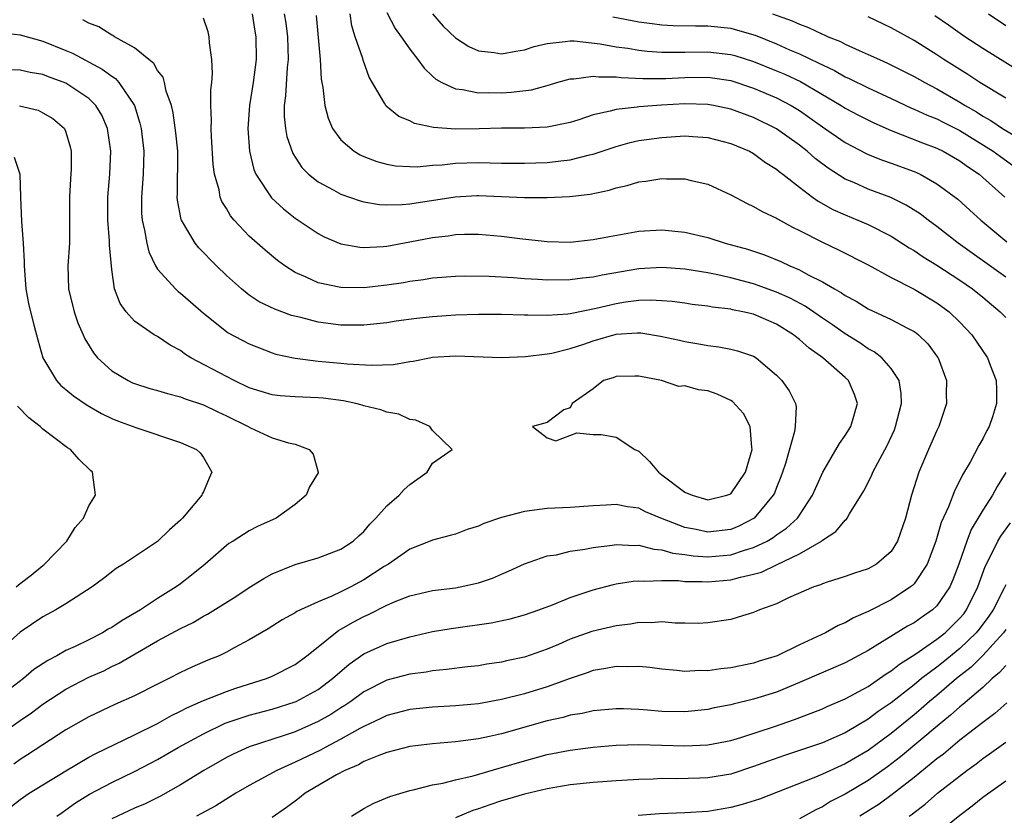
# Model space of a CAD drawing. Units: inches. Extents: x 2538000 to 2541000, y 1560000 to 1562817.
# Drawn here: x 2538069 to 2538155, y 1560675 to 1560744 of the extents above; entities that cross this region are included whole.
import ezdxf

# ---------------------------------------------------------------- set-up
doc = ezdxf.new("R2010")
doc.units = ezdxf.units.IN
doc.header["$MEASUREMENT"] = 0
doc.layers.add('LD25381560_2ft', color=124, linetype='Continuous')

msp = doc.modelspace()

# ---------------------------------------------------------------- linework, layer by layer
at = {"layer": 'LD25381560_2ft'}
for points, elevation in [([(2538089.244, 1560745), (2538089.479, 1560743.479), (2538089.568, 1560743), (2538089.601, 1560741), (2538089.335, 1560739), (2538089.01, 1560737), (2538088.864, 1560735), (2538089.006, 1560733), (2538089.405, 1560731.405), (2538089.573, 1560731), (2538090.93, 1560728.93), (2538091.975, 1560727.975), (2538093, 1560727.174), (2538095, 1560725.818), (2538095.542, 1560725.542), (2538097, 1560724.916), (2538098.632, 1560724.632), (2538099, 1560724.607), (2538100.685, 1560724.685), (2538101, 1560724.716), (2538103, 1560725.093), (2538105, 1560725.497), (2538106.361, 1560725.639), (2538107, 1560725.737), (2538107.765, 1560725.765), (2538109, 1560725.762), (2538111, 1560725.611), (2538112.605, 1560725.395), (2538115, 1560725.124), (2538117, 1560725.088), (2538119, 1560725.303), (2538120.428, 1560725.572), (2538123, 1560726.021), (2538125, 1560726.152), (2538127, 1560725.962), (2538129, 1560725.491), (2538130.53, 1560725), (2538132.469, 1560724.469), (2538133.966, 1560723.966), (2538135.381, 1560723.381), (2538136.176, 1560723), (2538137, 1560722.654), (2538137.771, 1560722.229), (2538139, 1560721.616), (2538140.05, 1560721), (2538140.665, 1560720.665), (2538141, 1560720.425), (2538141.937, 1560719.937), (2538143, 1560719.269), (2538145, 1560718.335), (2538146.415, 1560717.585), (2538147, 1560717.295), (2538147.178, 1560717.178), (2538147.391, 1560717), (2538148.204, 1560716.204), (2538149.055, 1560715.055), (2538149.09, 1560715), (2538149.818, 1560713), (2538149.804, 1560711.804), (2538149.835, 1560711), (2538149.169, 1560709), (2538149, 1560708.659), (2538148.274, 1560707), (2538147.43, 1560705), (2538146.789, 1560703), (2538146.246, 1560701), (2538145.561, 1560699), (2538145, 1560698.099), (2538143.725, 1560697), (2538143, 1560696.588), (2538141.791, 1560696.209), (2538141, 1560695.915), (2538139.416, 1560695.416), (2538139, 1560695.268), (2538138.825, 1560695.175), (2538138.263, 1560695), (2538136.037, 1560694.038), (2538135, 1560693.537), (2538133.512, 1560693), (2538133, 1560692.777), (2538131.644, 1560692.356), (2538131, 1560692.174), (2538129, 1560691.856), (2538128.174, 1560691.826), (2538127, 1560691.845), (2538126.166, 1560691.834), (2538125, 1560691.956), (2538124.129, 1560691.871), (2538123, 1560691.895), (2538122.251, 1560691.749), (2538121, 1560691.609), (2538118.9, 1560691.1), (2538117, 1560690.432), (2538115.988, 1560689.987), (2538115, 1560689.576), (2538113, 1560688.877), (2538111.443, 1560688.557), (2538111, 1560688.441), (2538109.74, 1560688.26), (2538109, 1560688.131), (2538108.031, 1560688.031), (2538106.214, 1560687.786), (2538105, 1560687.69), (2538104.42, 1560687.58), (2538103, 1560687.401), (2538101, 1560686.874), (2538099, 1560685.85), (2538097.862, 1560685), (2538097.351, 1560684.649), (2538097, 1560684.445), (2538096.118, 1560683.882), (2538095, 1560683.251), (2538093, 1560682.37), (2538092.039, 1560682.039), (2538089, 1560681.064), (2538087.583, 1560680.417), (2538087, 1560680.111), (2538085.04, 1560679), (2538083, 1560677.751), (2538081.241, 1560676.759), (2538079.906, 1560676.094), (2538079, 1560675.699), (2538077, 1560674.787)], 7888), ([(2538092.043, 1560745), (2538092.181, 1560744.18), (2538092.323, 1560743), (2538092.39, 1560741), (2538092.303, 1560740.303), (2538092.162, 1560737.838), (2538092.032, 1560737), (2538092.036, 1560736.036), (2538092.153, 1560735), (2538092.285, 1560734.284), (2538092.805, 1560732.805), (2538093.592, 1560731.592), (2538094.181, 1560731), (2538095, 1560730.332), (2538096.389, 1560729.61), (2538097, 1560729.267), (2538098.68, 1560728.681), (2538099, 1560728.599), (2538100.354, 1560728.354), (2538101, 1560728.32), (2538102.351, 1560728.351), (2538103, 1560728.421), (2538106.958, 1560729.042), (2538108.864, 1560729.136), (2538109, 1560729.141), (2538113, 1560728.982), (2538115, 1560728.972), (2538116.951, 1560729.049), (2538118.744, 1560729.256), (2538120.395, 1560729.605), (2538121, 1560729.803), (2538121.981, 1560730.018), (2538123, 1560730.327), (2538123.61, 1560730.39), (2538125, 1560730.629), (2538125.401, 1560730.599), (2538127, 1560730.605), (2538127.548, 1560730.452), (2538129, 1560730.13), (2538131, 1560729.207), (2538132.435, 1560728.435), (2538133, 1560728.199), (2538133.75, 1560727.75), (2538135, 1560727.172), (2538135.1, 1560727.1), (2538136.388, 1560726.388), (2538137, 1560726.098), (2538139, 1560725.07), (2538140.41, 1560724.41), (2538143, 1560723.088), (2538145, 1560721.997), (2538147, 1560720.973), (2538149, 1560719.789), (2538150.073, 1560719), (2538151, 1560718.086), (2538152.038, 1560717), (2538153.414, 1560715), (2538153.64, 1560714.36), (2538154.163, 1560713), (2538154.201, 1560712.201), (2538154.185, 1560711), (2538153.838, 1560709.838), (2538153.561, 1560709), (2538153.356, 1560708.644), (2538153, 1560707.919), (2538152.657, 1560707.343), (2538151.884, 1560705.884), (2538151.228, 1560704.772), (2538151, 1560704.291), (2538150.544, 1560703.456), (2538149.999, 1560701.999), (2538149.37, 1560700.63), (2538148.89, 1560699), (2538148.138, 1560697), (2538147, 1560695.284), (2538146.867, 1560695.133), (2538146.701, 1560695), (2538145, 1560693.886), (2538143, 1560692.849), (2538141.707, 1560692.293), (2538141, 1560691.868), (2538140.373, 1560691.627), (2538139.269, 1560691), (2538137, 1560689.957), (2538135.059, 1560689), (2538133.486, 1560688.514), (2538133, 1560688.349), (2538131, 1560687.946), (2538130.145, 1560687.855), (2538129, 1560687.687), (2538128.302, 1560687.698), (2538127, 1560687.612), (2538126.29, 1560687.709), (2538125, 1560687.814), (2538123.96, 1560687.96), (2538123, 1560688.074), (2538121.959, 1560688.041), (2538121, 1560688.073), (2538120.121, 1560687.879), (2538119, 1560687.707), (2538118.49, 1560687.51), (2538117, 1560687.018), (2538115, 1560686.283), (2538113, 1560685.668), (2538111, 1560685.169), (2538109, 1560684.811), (2538107, 1560684.621), (2538105, 1560684.516), (2538103, 1560684.315), (2538101, 1560683.787), (2538100.484, 1560683.516), (2538099, 1560682.834), (2538098.658, 1560682.657), (2538097, 1560681.727), (2538095.613, 1560681), (2538095.224, 1560680.776), (2538093, 1560679.702), (2538091.399, 1560679), (2538089, 1560677.684), (2538087.827, 1560677), (2538086.08, 1560675.92), (2538084.4, 1560675)], 7886), ([(2538094.844, 1560744.844), (2538095.178, 1560741), (2538095.281, 1560739.281), (2538095.423, 1560738.577), (2538095.591, 1560737), (2538095.883, 1560735.883), (2538096.269, 1560735), (2538097, 1560734.009), (2538098.16, 1560733), (2538098.685, 1560732.685), (2538099, 1560732.547), (2538100.116, 1560732.116), (2538101, 1560731.876), (2538101.744, 1560731.744), (2538103, 1560731.663), (2538103.653, 1560731.653), (2538105, 1560731.781), (2538105.818, 1560731.818), (2538107, 1560731.957), (2538109, 1560732.017), (2538110.009, 1560732.009), (2538111, 1560731.975), (2538113, 1560731.954), (2538115, 1560732.027), (2538116.175, 1560732.175), (2538117, 1560732.253), (2538118.691, 1560732.691), (2538119, 1560732.753), (2538121, 1560733.433), (2538122.237, 1560733.763), (2538123, 1560733.935), (2538125, 1560734.219), (2538127, 1560734.348), (2538127.711, 1560734.289), (2538129, 1560734.214), (2538131, 1560733.693), (2538132.634, 1560733), (2538133, 1560732.802), (2538134.035, 1560732.035), (2538135, 1560731.446), (2538135.238, 1560731.237), (2538135.563, 1560731), (2538137, 1560729.868), (2538138.143, 1560729), (2538138.64, 1560728.64), (2538139.924, 1560727.923), (2538141, 1560727.446), (2538142.101, 1560727), (2538143, 1560726.61), (2538145, 1560725.59), (2538146.578, 1560724.578), (2538147, 1560724.339), (2538147.795, 1560723.795), (2538149, 1560723.066), (2538151, 1560721.76), (2538152.099, 1560721), (2538153, 1560720.278), (2538154.521, 1560719), (2538155, 1560718.501)], 7884), ([(2538155, 1560722.027), (2538150.835, 1560725), (2538149, 1560726.452), (2538148.238, 1560727), (2538147.536, 1560727.536), (2538146.313, 1560728.313), (2538144.971, 1560728.972), (2538143, 1560729.707), (2538141.734, 1560730.266), (2538141, 1560730.572), (2538139.518, 1560731.518), (2538138.379, 1560732.379), (2538137.682, 1560733), (2538137, 1560733.53), (2538135, 1560734.962), (2538133, 1560735.949), (2538131, 1560736.69), (2538129.515, 1560737), (2538129, 1560737.094), (2538127, 1560737.136), (2538124.978, 1560737.022), (2538123, 1560736.871), (2538122.84, 1560736.84), (2538121, 1560736.646), (2538120.489, 1560736.489), (2538119, 1560736.169), (2538117.747, 1560735.747), (2538117, 1560735.52), (2538115, 1560735.117), (2538113, 1560735.028), (2538111.006, 1560735.006), (2538109.047, 1560734.953), (2538107, 1560734.942), (2538105.082, 1560735.082), (2538103.428, 1560735.428), (2538103, 1560735.656), (2538102.046, 1560736.046), (2538100.946, 1560736.946), (2538100.905, 1560737), (2538100.809, 1560737.191), (2538099.47, 1560739.47), (2538098.945, 1560740.945), (2538098.913, 1560741.087), (2538098.252, 1560743), (2538097.946, 1560743.946), (2538097.789, 1560745)], 7882), ([(2538101, 1560745.108), (2538101.715, 1560743.715), (2538102.249, 1560743), (2538103, 1560741.907), (2538103.712, 1560741), (2538104.245, 1560740.245), (2538105, 1560739.569), (2538105.289, 1560739.289), (2538105.814, 1560739), (2538107, 1560738.438), (2538107.611, 1560738.389), (2538109, 1560738.102), (2538109.87, 1560738.13), (2538111, 1560738.108), (2538111.846, 1560738.154), (2538113.626, 1560738.373), (2538115.198, 1560738.802), (2538115.835, 1560739), (2538117, 1560739.331), (2538117.33, 1560739.33), (2538119, 1560739.566), (2538119.492, 1560739.492), (2538121, 1560739.496), (2538121.433, 1560739.432), (2538123.343, 1560739.343), (2538125.354, 1560739.354), (2538127, 1560739.438), (2538129, 1560739.463), (2538129.416, 1560739.416), (2538131, 1560739.179), (2538133, 1560738.511), (2538135, 1560737.654), (2538136.264, 1560737), (2538137, 1560736.552), (2538137.919, 1560735.919), (2538139, 1560735.137), (2538141, 1560733.757), (2538142.81, 1560732.81), (2538143, 1560732.726), (2538144.235, 1560732.235), (2538145, 1560731.978), (2538147, 1560731.237), (2538147.524, 1560731), (2538149, 1560730.17), (2538150.819, 1560728.818), (2538151.874, 1560727.874), (2538152.823, 1560727), (2538155.103, 1560725.103)], 7880), ([(2538104.991, 1560744.991), (2538105.924, 1560743.924), (2538107, 1560742.893), (2538108.153, 1560742.153), (2538109, 1560741.779), (2538110.373, 1560741.627), (2538111, 1560741.517), (2538112.253, 1560741.747), (2538113, 1560741.853), (2538113.865, 1560742.136), (2538115, 1560742.418), (2538116.566, 1560742.566), (2538117, 1560742.652), (2538117.349, 1560742.651), (2538119.615, 1560742.385), (2538121, 1560742.128), (2538122.016, 1560741.984), (2538123, 1560741.812), (2538123.725, 1560741.725), (2538125, 1560741.637), (2538126.34, 1560741.66), (2538127, 1560741.641), (2538129, 1560741.674), (2538131, 1560741.458), (2538131.359, 1560741.359), (2538133, 1560740.849), (2538135, 1560740.031), (2538135.721, 1560739.721), (2538137.089, 1560739.089), (2538140.64, 1560737), (2538141, 1560736.765), (2538142.151, 1560736.151), (2538143.479, 1560735.479), (2538145, 1560734.807), (2538147.734, 1560733.734), (2538149, 1560733.27), (2538149.551, 1560733), (2538151, 1560732.161), (2538151.666, 1560731.666), (2538152.671, 1560731), (2538153, 1560730.722), (2538154.913, 1560729)], 7878), ([(2538134.648, 1560745), (2538136.376, 1560744.376), (2538137, 1560744.081), (2538137.797, 1560743.797), (2538139, 1560743.22), (2538139.161, 1560743.161), (2538139.506, 1560743), (2538140.583, 1560742.583), (2538141, 1560742.357), (2538142.203, 1560741.797), (2538143, 1560741.457), (2538143.974, 1560741), (2538144.695, 1560740.695), (2538146.031, 1560740.031), (2538147, 1560739.535), (2538147.936, 1560739), (2538149, 1560738.455), (2538151, 1560737.298), (2538151.463, 1560737), (2538152.436, 1560736.435), (2538153, 1560736.076), (2538153.695, 1560735.695), (2538154.723, 1560735), (2538156.155, 1560734.155)], 7874), ([(2538157.295, 1560739.295), (2538153, 1560741.973), (2538151.435, 1560743), (2538150.014, 1560744.013), (2538148.82, 1560744.82)], 7870), ([(2538153.497, 1560745), (2538155, 1560743.986)], 7868), ([(2538068.192, 1560675.808), (2538069, 1560676.468), (2538069.798, 1560677), (2538073, 1560678.972), (2538075, 1560680.14), (2538075.56, 1560680.44), (2538079, 1560682.097), (2538081, 1560683.094), (2538082.215, 1560683.785), (2538083, 1560684.15), (2538083.552, 1560684.448), (2538085, 1560685.084), (2538087, 1560685.886), (2538087.829, 1560686.17), (2538090.5, 1560687), (2538091, 1560687.21), (2538093, 1560688.249), (2538094.026, 1560689), (2538095, 1560689.769), (2538096.519, 1560691), (2538096.794, 1560691.206), (2538097, 1560691.308), (2538098.058, 1560691.941), (2538099, 1560692.435), (2538099.398, 1560692.602), (2538101, 1560693.401), (2538101.723, 1560693.723), (2538103, 1560694.231), (2538105, 1560694.701), (2538107, 1560694.928), (2538107.411, 1560695), (2538109, 1560695.351), (2538110.23, 1560695.769), (2538111, 1560696.125), (2538111.617, 1560696.382), (2538113, 1560697.029), (2538115, 1560697.707), (2538115.813, 1560697.813), (2538117, 1560698.111), (2538118.288, 1560698.288), (2538119, 1560698.449), (2538120.649, 1560698.649), (2538121, 1560698.712), (2538122.615, 1560698.615), (2538123, 1560698.633), (2538124.293, 1560698.293), (2538125, 1560698.235), (2538125.954, 1560697.955), (2538127, 1560697.829), (2538127.718, 1560697.718), (2538129, 1560697.634), (2538131, 1560697.804), (2538132.21, 1560698.21), (2538133, 1560698.431), (2538134.179, 1560699), (2538134.7, 1560699.3), (2538135, 1560699.535), (2538135.885, 1560700.115), (2538136.833, 1560701), (2538137, 1560701.248), (2538138.15, 1560703), (2538138.398, 1560703.602), (2538139.027, 1560705), (2538140.487, 1560707.513), (2538141, 1560708.214), (2538141.493, 1560709), (2538142.061, 1560711), (2538141.795, 1560711.795), (2538141.288, 1560713), (2538141, 1560713.272), (2538139.044, 1560715), (2538137.84, 1560715.839), (2538137, 1560716.592), (2538136.764, 1560716.764), (2538136.494, 1560717), (2538135, 1560717.927), (2538133, 1560718.786), (2538132.075, 1560719), (2538131.173, 1560719.173), (2538131, 1560719.22), (2538129.403, 1560719.402), (2538129, 1560719.487), (2538127.644, 1560719.644), (2538127, 1560719.744), (2538125.888, 1560719.888), (2538125, 1560719.962), (2538124.012, 1560720.012), (2538123, 1560719.978), (2538121.829, 1560719.828), (2538121, 1560719.692), (2538119.277, 1560719.277), (2538117.136, 1560718.864), (2538117, 1560718.823), (2538116.794, 1560718.794), (2538115, 1560718.674), (2538113.294, 1560718.706), (2538113, 1560718.699), (2538111, 1560718.76), (2538109, 1560718.777), (2538107, 1560718.714), (2538105, 1560718.565), (2538103.587, 1560718.412), (2538101.83, 1560718.17), (2538101, 1560718.039), (2538099, 1560717.832), (2538098.176, 1560717.824), (2538097, 1560717.839), (2538095, 1560718.107), (2538093.499, 1560718.501), (2538092.692, 1560718.692), (2538091.224, 1560719.224), (2538089.877, 1560719.877), (2538089, 1560720.464), (2538088.313, 1560721), (2538087, 1560722.164), (2538086.127, 1560723), (2538084.585, 1560724.585), (2538084.271, 1560725), (2538083.082, 1560727), (2538083.059, 1560727.059), (2538082.732, 1560728.732), (2538082.714, 1560729), (2538082.733, 1560729.267), (2538082.757, 1560733), (2538082.604, 1560734.604), (2538082.365, 1560736.365), (2538082.21, 1560737), (2538081.763, 1560738.238), (2538081.598, 1560739), (2538081.473, 1560739.472), (2538081, 1560740.056), (2538080.67, 1560740.67), (2538080.249, 1560741), (2538079, 1560742.04), (2538077.248, 1560743), (2538077.102, 1560743.102), (2538077, 1560743.137), (2538075.87, 1560743.87), (2538075, 1560744.178), (2538074.482, 1560744.482)], 7892), ([(2538072.214, 1560675), (2538072.662, 1560675.338), (2538073, 1560675.56), (2538073.827, 1560676.174), (2538075.064, 1560676.936), (2538077, 1560677.944), (2538079, 1560678.908), (2538080.376, 1560679.624), (2538081, 1560679.958), (2538082.805, 1560681), (2538085, 1560682.191), (2538086.894, 1560683.105), (2538088.374, 1560683.626), (2538089, 1560683.818), (2538091, 1560684.351), (2538093, 1560684.964), (2538093.078, 1560685), (2538095, 1560686.048), (2538096.266, 1560687), (2538097.723, 1560688.276), (2538099, 1560689.167), (2538101, 1560690.067), (2538103, 1560690.652), (2538105, 1560691.103), (2538106.617, 1560691.384), (2538110.116, 1560691.883), (2538111.774, 1560692.226), (2538113, 1560692.555), (2538114.267, 1560693), (2538115.449, 1560693.45), (2538117, 1560694.073), (2538119, 1560694.74), (2538120.777, 1560695.224), (2538121, 1560695.268), (2538122.482, 1560695.518), (2538123, 1560695.544), (2538123.492, 1560695.493), (2538125, 1560695.566), (2538126.445, 1560695.555), (2538127, 1560695.481), (2538128.521, 1560695.479), (2538129, 1560695.444), (2538131, 1560695.609), (2538131.857, 1560695.857), (2538133, 1560696.102), (2538133.697, 1560696.303), (2538135, 1560696.936), (2538137, 1560697.879), (2538138.914, 1560699), (2538139, 1560699.074), (2538140.177, 1560699.823), (2538141, 1560700.837), (2538141.099, 1560700.901), (2538141.168, 1560701), (2538141.366, 1560701.367), (2538142.627, 1560703.373), (2538143.297, 1560704.703), (2538143.404, 1560705), (2538143.831, 1560705.831), (2538144.66, 1560707.34), (2538145.283, 1560708.717), (2538145.395, 1560709), (2538145.893, 1560711), (2538145.88, 1560711.88), (2538145.694, 1560713), (2538145, 1560714.062), (2538144.192, 1560715), (2538143.512, 1560715.513), (2538143, 1560715.776), (2538142.28, 1560716.28), (2538141, 1560717.084), (2538139.874, 1560717.874), (2538139, 1560718.449), (2538137.486, 1560719.486), (2538136.187, 1560720.186), (2538135, 1560720.713), (2538133, 1560721.432), (2538131, 1560721.968), (2538129.743, 1560722.257), (2538129, 1560722.402), (2538127, 1560722.729), (2538125, 1560722.867), (2538123, 1560722.745), (2538119.794, 1560722.206), (2538119, 1560722.026), (2538118.067, 1560721.933), (2538117, 1560721.785), (2538115, 1560721.758), (2538114.18, 1560721.82), (2538113, 1560721.871), (2538112.04, 1560721.96), (2538109.926, 1560722.074), (2538107.9, 1560722.1), (2538107, 1560722.08), (2538105, 1560721.93), (2538104.213, 1560721.787), (2538103, 1560721.638), (2538102.464, 1560721.536), (2538101, 1560721.324), (2538099, 1560721.105), (2538097, 1560721.12), (2538095, 1560721.539), (2538093.976, 1560722.024), (2538093, 1560722.432), (2538092.101, 1560723), (2538091.462, 1560723.462), (2538090.372, 1560724.372), (2538089, 1560725.612), (2538087.69, 1560727), (2538087.366, 1560727.366), (2538087, 1560728.006), (2538086.611, 1560728.611), (2538086.466, 1560729), (2538086.373, 1560729.627), (2538085.974, 1560731), (2538085.846, 1560731.846), (2538085.696, 1560734.304), (2538085.669, 1560735), (2538085.709, 1560735.709), (2538085.659, 1560737), (2538085.642, 1560738.358), (2538085.728, 1560739), (2538085.797, 1560739.797), (2538085.731, 1560741), (2538085.527, 1560742.472), (2538085.507, 1560743), (2538085.41, 1560743.409), (2538085, 1560744.613)], 7890), ([(2538120.718, 1560744.718), (2538122.399, 1560744.399), (2538123, 1560744.293), (2538124.141, 1560744.141), (2538125, 1560744.038), (2538125.989, 1560743.989), (2538127.938, 1560743.938), (2538129, 1560743.943), (2538131, 1560743.733), (2538131.582, 1560743.582), (2538133.124, 1560743.124), (2538135, 1560742.367), (2538136.138, 1560741.862), (2538137, 1560741.499), (2538138.703, 1560740.703), (2538139, 1560740.537), (2538140.054, 1560740.054), (2538141, 1560739.5), (2538141.35, 1560739.35), (2538143, 1560738.535), (2538145, 1560737.618), (2538146.774, 1560736.774), (2538147, 1560736.684), (2538148.152, 1560736.152), (2538149, 1560735.827), (2538149.539, 1560735.539), (2538151, 1560734.815), (2538153.915, 1560733), (2538154.535, 1560732.535), (2538155.701, 1560731.701)], 7876), ([(2538155, 1560737.625), (2538152.738, 1560739), (2538151.697, 1560739.697), (2538149.602, 1560741), (2538149, 1560741.407), (2538147, 1560742.679), (2538145, 1560743.779), (2538143, 1560744.724)], 7872), ([(2538067, 1560743.403), (2538069, 1560743.157), (2538071, 1560742.604), (2538073, 1560741.807), (2538073.565, 1560741.565), (2538076.179, 1560740.179), (2538077, 1560739.543), (2538077.338, 1560739.338), (2538077.633, 1560739), (2538078.977, 1560737), (2538079.458, 1560735.458), (2538079.555, 1560735), (2538079.79, 1560733), (2538079.745, 1560731), (2538079.589, 1560729), (2538079.611, 1560727.611), (2538079.653, 1560727), (2538079.868, 1560726.133), (2538080.061, 1560725), (2538080.241, 1560724.241), (2538080.823, 1560723), (2538081, 1560722.709), (2538082.55, 1560721), (2538082.785, 1560720.785), (2538083, 1560720.631), (2538083.883, 1560719.883), (2538085, 1560718.896), (2538087, 1560717.283), (2538087.167, 1560717.167), (2538089, 1560716.201), (2538091, 1560715.418), (2538091.32, 1560715.32), (2538093, 1560714.946), (2538095, 1560714.707), (2538097, 1560714.522), (2538097.541, 1560714.459), (2538099.664, 1560714.336), (2538101.584, 1560714.415), (2538103, 1560714.67), (2538103.306, 1560714.694), (2538104.729, 1560715), (2538105, 1560715.045), (2538107, 1560715.163), (2538111.017, 1560715.017), (2538113.105, 1560715.105), (2538115, 1560715.338), (2538115.407, 1560715.407), (2538117, 1560715.804), (2538118.185, 1560716.185), (2538119, 1560716.476), (2538121, 1560717.058), (2538122.842, 1560717.158), (2538123, 1560717.179), (2538123.17, 1560717.17), (2538124.883, 1560716.883), (2538126.524, 1560716.524), (2538127, 1560716.4), (2538128.22, 1560716.22), (2538129, 1560716.059), (2538129.954, 1560715.954), (2538131, 1560715.753), (2538131.606, 1560715.606), (2538133, 1560715.131), (2538133.218, 1560715), (2538135, 1560713.479), (2538135.473, 1560713), (2538136.103, 1560712.103), (2538136.653, 1560711), (2538136.719, 1560710.719), (2538136.627, 1560709), (2538136.568, 1560708.568), (2538135.777, 1560705.777), (2538135.527, 1560705), (2538135.387, 1560704.613), (2538135, 1560703.683), (2538134.812, 1560703.188), (2538134.718, 1560703), (2538133.062, 1560701), (2538131.708, 1560700.292), (2538131, 1560700.009), (2538129, 1560699.781), (2538127.997, 1560700.003), (2538127, 1560700.181), (2538124.893, 1560701), (2538123.56, 1560701.56), (2538123, 1560701.858), (2538121.997, 1560701.997), (2538121, 1560702.203), (2538120.131, 1560702.131), (2538119, 1560702.071), (2538117, 1560701.93), (2538115, 1560701.85), (2538113, 1560701.585), (2538111, 1560701.046), (2538109.471, 1560700.53), (2538109, 1560700.294), (2538108.002, 1560699.998), (2538107, 1560699.613), (2538106.523, 1560699.476), (2538105, 1560699.094), (2538104.794, 1560699), (2538103, 1560698.308), (2538101.151, 1560697), (2538100.772, 1560696.772), (2538099, 1560695.615), (2538097.847, 1560695), (2538097, 1560694.575), (2538096.191, 1560694.191), (2538095, 1560693.716), (2538093.143, 1560692.856), (2538093, 1560692.75), (2538091.879, 1560692.122), (2538090.657, 1560691.343), (2538089, 1560690.385), (2538087.694, 1560689.694), (2538087, 1560689.309), (2538086.364, 1560689), (2538085.394, 1560688.606), (2538083.995, 1560688.005), (2538083, 1560687.534), (2538081.972, 1560687), (2538081, 1560686.524), (2538079, 1560685.506), (2538077.261, 1560684.739), (2538075, 1560683.677), (2538073, 1560682.544), (2538069.656, 1560680.344), (2538069, 1560679.936), (2538068.451, 1560679.549)], 7894), ([(2538067, 1560681.952), (2538069, 1560683.348), (2538069.985, 1560684.016), (2538071, 1560684.779), (2538073, 1560686.077), (2538075, 1560687.118), (2538076.303, 1560687.697), (2538077, 1560688.048), (2538077.652, 1560688.348), (2538081, 1560690.296), (2538083, 1560691.384), (2538084.094, 1560691.907), (2538085, 1560692.449), (2538085.367, 1560692.633), (2538087.828, 1560694.172), (2538089, 1560694.943), (2538090.259, 1560695.741), (2538091, 1560696.132), (2538093, 1560696.954), (2538095, 1560697.539), (2538097, 1560698.302), (2538098.071, 1560699), (2538098.545, 1560699.455), (2538099, 1560699.849), (2538099.519, 1560700.481), (2538100.055, 1560701), (2538101, 1560702.063), (2538102.08, 1560703), (2538102.504, 1560703.496), (2538103, 1560703.944), (2538104.514, 1560705), (2538105, 1560705.783), (2538106.687, 1560707), (2538105, 1560708.657), (2538104.739, 1560709), (2538103.541, 1560709.541), (2538103, 1560709.614), (2538102.058, 1560710.058), (2538101, 1560710.24), (2538100.464, 1560710.464), (2538099, 1560710.808), (2538098.858, 1560710.858), (2538098.288, 1560711), (2538097.226, 1560711.226), (2538095.461, 1560711.461), (2538095, 1560711.499), (2538093, 1560711.586), (2538091.683, 1560711.683), (2538091, 1560711.768), (2538090.04, 1560712.04), (2538089, 1560712.374), (2538087.672, 1560713), (2538087, 1560713.345), (2538083.894, 1560715), (2538083.339, 1560715.339), (2538083, 1560715.62), (2538082.085, 1560716.085), (2538081, 1560716.834), (2538080.708, 1560717), (2538079, 1560718.176), (2538078.273, 1560719), (2538077.726, 1560719.726), (2538077.247, 1560721), (2538077, 1560722.688), (2538076.815, 1560724.815), (2538076.819, 1560725.181), (2538076.656, 1560727), (2538076.648, 1560729), (2538076.83, 1560731), (2538076.918, 1560733), (2538076.625, 1560735), (2538076.141, 1560736.14), (2538075.625, 1560737), (2538075, 1560737.618), (2538073, 1560738.958), (2538071.495, 1560739.495), (2538071, 1560739.691), (2538069.874, 1560739.874), (2538069, 1560740.074), (2538068.117, 1560740.117)], 7896), ([(2538068.964, 1560736.964), (2538070.582, 1560736.582), (2538071, 1560736.371), (2538071.866, 1560735.866), (2538072.864, 1560735), (2538073, 1560734.679), (2538073.386, 1560733.386), (2538073.468, 1560733), (2538073.449, 1560731.449), (2538073.391, 1560730.609), (2538073.316, 1560729), (2538073.329, 1560727), (2538073.309, 1560725.309), (2538073.318, 1560725), (2538073.181, 1560723), (2538073.242, 1560721), (2538073.731, 1560719), (2538074.045, 1560718.045), (2538074.509, 1560717), (2538074.646, 1560716.646), (2538075.417, 1560715.417), (2538075.769, 1560715), (2538077, 1560713.864), (2538078.433, 1560713), (2538078.813, 1560712.813), (2538079, 1560712.736), (2538080.318, 1560712.318), (2538081, 1560712.13), (2538081.865, 1560711.865), (2538083, 1560711.585), (2538083.416, 1560711.416), (2538085, 1560710.886), (2538086.264, 1560710.264), (2538087, 1560709.926), (2538088.912, 1560709), (2538089.118, 1560708.882), (2538091, 1560708.021), (2538092.429, 1560707.571), (2538093, 1560707.451), (2538094.221, 1560707), (2538094.582, 1560706.582), (2538095.022, 1560705.022), (2538095, 1560704.959), (2538094.255, 1560703.745), (2538093.964, 1560703), (2538093, 1560702.192), (2538091.336, 1560701), (2538089.718, 1560700.283), (2538089, 1560699.897), (2538087.601, 1560699), (2538087.22, 1560698.78), (2538087, 1560698.612), (2538085.158, 1560697), (2538083.969, 1560696.031), (2538083, 1560695.286), (2538082.618, 1560695), (2538081, 1560693.983), (2538079.51, 1560693), (2538077.917, 1560692.083), (2538077, 1560691.47), (2538076.691, 1560691.309), (2538076.195, 1560691), (2538075, 1560690.39), (2538073.815, 1560689.815), (2538073, 1560689.446), (2538072.205, 1560689), (2538071.412, 1560688.588), (2538070.214, 1560687.786), (2538069.298, 1560687), (2538067, 1560685.276)], 7898), ([(2538068.48, 1560732.48), (2538068.99, 1560731), (2538069.026, 1560729), (2538069.123, 1560726.877), (2538069.266, 1560725), (2538069.352, 1560723.352), (2538069.349, 1560723), (2538069.508, 1560721), (2538069.732, 1560719.732), (2538069.904, 1560719), (2538070.241, 1560717.759), (2538070.546, 1560716.546), (2538070.999, 1560715), (2538072.168, 1560713), (2538072.569, 1560712.569), (2538073, 1560712.237), (2538073.663, 1560711.663), (2538074.855, 1560710.855), (2538076.121, 1560710.121), (2538077, 1560709.696), (2538077.492, 1560709.492), (2538079.098, 1560708.902), (2538083, 1560707.612), (2538084.401, 1560707), (2538084.703, 1560706.703), (2538085, 1560706.296), (2538085.476, 1560705.476), (2538085.722, 1560705), (2538085.497, 1560704.503), (2538085, 1560703.302), (2538084.892, 1560703.108), (2538084.869, 1560703), (2538083.161, 1560701), (2538083, 1560700.831), (2538082.031, 1560699.969), (2538081, 1560698.961), (2538078.025, 1560697), (2538077.388, 1560696.612), (2538076.277, 1560695.724), (2538075.306, 1560695), (2538073, 1560693.519), (2538072.133, 1560693), (2538071, 1560692.407), (2538069, 1560691.05), (2538066.68, 1560689)], 7900), ([(2538068.656, 1560695), (2538069, 1560695.288), (2538069.98, 1560696.019), (2538071, 1560696.882), (2538071.072, 1560696.928), (2538073.089, 1560699), (2538073.815, 1560700.184), (2538074.533, 1560701), (2538075, 1560702.068), (2538075.581, 1560703), (2538075.334, 1560705), (2538075.153, 1560705.153), (2538074.134, 1560706.134), (2538073.398, 1560707), (2538073.144, 1560707.144), (2538071, 1560708.767), (2538070.756, 1560709), (2538069.764, 1560709.764), (2538068.78, 1560710.78)], 7902), ([(2538155, 1560704.984), (2538154.245, 1560703.755), (2538153.832, 1560703), (2538153, 1560701.707), (2538151.986, 1560700.014), (2538151.593, 1560699), (2538150.899, 1560697), (2538150.385, 1560695.615), (2538150.109, 1560695), (2538149, 1560693.359), (2538148.62, 1560693), (2538147.658, 1560692.342), (2538147, 1560691.87), (2538146.434, 1560691.566), (2538143, 1560689.468), (2538141, 1560688.385), (2538137, 1560686.654), (2538135, 1560685.834), (2538133, 1560685.201), (2538131.216, 1560684.784), (2538131, 1560684.718), (2538129.555, 1560684.444), (2538129, 1560684.32), (2538127, 1560684.102), (2538125, 1560684.137), (2538123.747, 1560684.253), (2538123, 1560684.302), (2538121.638, 1560684.362), (2538121, 1560684.367), (2538119, 1560684.191), (2538118.033, 1560683.967), (2538117, 1560683.805), (2538116.385, 1560683.615), (2538115, 1560683.308), (2538111, 1560682.196), (2538109.945, 1560681.944), (2538109, 1560681.745), (2538107, 1560681.477), (2538105, 1560681.315), (2538103, 1560681.077), (2538101, 1560680.553), (2538100.302, 1560680.302), (2538099, 1560679.761), (2538098.517, 1560679.483), (2538097.342, 1560679), (2538096.603, 1560678.603), (2538093.873, 1560677), (2538093.396, 1560676.604), (2538093, 1560676.324), (2538092.254, 1560675.747), (2538091, 1560674.878)], 7884), ([(2538097.917, 1560675), (2538099, 1560675.663), (2538099.865, 1560676.135), (2538101.268, 1560676.732), (2538103, 1560677.255), (2538103.312, 1560677.312), (2538105, 1560677.734), (2538105.889, 1560677.889), (2538107, 1560678.186), (2538108.537, 1560678.537), (2538110.805, 1560679.195), (2538111, 1560679.24), (2538113, 1560679.846), (2538115, 1560680.387), (2538117, 1560680.773), (2538119, 1560681.031), (2538121, 1560681.2), (2538123, 1560681.256), (2538127, 1560681.134), (2538129, 1560681.222), (2538131, 1560681.619), (2538131.875, 1560681.875), (2538134.827, 1560682.827), (2538136.572, 1560683.428), (2538138.02, 1560683.979), (2538139, 1560684.376), (2538139.426, 1560684.574), (2538141, 1560685.23), (2538143, 1560686.321), (2538143.992, 1560687), (2538144.573, 1560687.427), (2538145, 1560687.681), (2538145.725, 1560688.274), (2538147.167, 1560689.167), (2538149, 1560690.431), (2538149.709, 1560691), (2538151, 1560692.264), (2538151.332, 1560692.668), (2538151.581, 1560693), (2538152.571, 1560695), (2538153.212, 1560696.788), (2538153.677, 1560697.677), (2538154.319, 1560699), (2538154.566, 1560699.435), (2538155.41, 1560700.59)], 7882), ([(2538155, 1560695.194), (2538154.831, 1560694.831), (2538153.891, 1560693), (2538153.536, 1560692.464), (2538152.677, 1560691.323), (2538152.412, 1560691), (2538151, 1560689.633), (2538149.548, 1560688.452), (2538149, 1560688.014), (2538147.651, 1560687), (2538147, 1560686.466), (2538145, 1560684.892), (2538143.878, 1560684.122), (2538143, 1560683.456), (2538142.7, 1560683.3), (2538142.22, 1560683), (2538141, 1560682.288), (2538139, 1560681.415), (2538137, 1560680.721), (2538135.702, 1560680.298), (2538134.219, 1560679.781), (2538133, 1560679.329), (2538131, 1560678.683), (2538129, 1560678.343), (2538128.313, 1560678.313), (2538126.264, 1560678.265), (2538125, 1560678.28), (2538124.239, 1560678.239), (2538123, 1560678.212), (2538121, 1560678.091), (2538119, 1560677.946), (2538117, 1560677.735), (2538115, 1560677.394), (2538113, 1560676.934), (2538111.519, 1560676.481), (2538111, 1560676.343), (2538109.996, 1560676.003), (2538109, 1560675.644), (2538108.514, 1560675.485), (2538107, 1560674.865)], 7880), ([(2538155, 1560691.291), (2538154.796, 1560691), (2538153, 1560689.025), (2538151.991, 1560688.009), (2538150.703, 1560687), (2538149, 1560685.539), (2538148.345, 1560685), (2538147.631, 1560684.37), (2538147, 1560683.847), (2538145, 1560682.22), (2538143, 1560680.744), (2538141, 1560679.56), (2538139, 1560678.655), (2538138.396, 1560678.396), (2538133.509, 1560676.492), (2538131.991, 1560676.009), (2538131, 1560675.756), (2538129, 1560675.426), (2538127, 1560675.292), (2538124.789, 1560675.211), (2538122.929, 1560675.071)], 7878), ([(2538155, 1560688.158), (2538154.466, 1560687.534), (2538153.826, 1560687), (2538153, 1560686.237), (2538151.26, 1560684.74), (2538151, 1560684.544), (2538150.192, 1560683.808), (2538149.192, 1560683), (2538145.815, 1560680.185), (2538144.683, 1560679.317), (2538143, 1560678.111), (2538141, 1560676.925), (2538139.724, 1560676.276), (2538139, 1560675.825), (2538138.43, 1560675.57), (2538137, 1560674.761)], 7876), ([(2538155.108, 1560684.892), (2538154.053, 1560683.947), (2538153, 1560683.177), (2538151, 1560681.621), (2538149.573, 1560680.427), (2538149, 1560680), (2538147, 1560678.382), (2538145.101, 1560676.898), (2538143.957, 1560676.043), (2538142.272, 1560675)], 7874), ([(2538146.579, 1560675), (2538146.828, 1560675.172), (2538147, 1560675.32), (2538147.958, 1560676.042), (2538149.052, 1560677), (2538151.611, 1560679), (2538152.42, 1560679.58), (2538153, 1560680.043), (2538153.569, 1560680.43), (2538155, 1560681.466)], 7872), ([(2538148.403, 1560673), (2538151, 1560675.101), (2538152.081, 1560675.919), (2538153, 1560676.654), (2538155, 1560678.088)], 7870)]:
    msp.add_lwpolyline(points, dxfattribs=dict(at, elevation=elevation))
at = {"layer": 'LD25381560_2ft', "elevation": 7896}
msp.add_lwpolyline([(2538123.928, 1560705.929), (2538124.694, 1560705), (2538125, 1560704.784), (2538127, 1560703.258), (2538127.649, 1560703), (2538129, 1560702.61), (2538130.674, 1560703), (2538130.916, 1560703.084), (2538131, 1560703.13), (2538132.3, 1560705), (2538132.874, 1560707), (2538132.842, 1560707.158), (2538132.693, 1560709), (2538132.128, 1560710.128), (2538131.168, 1560711.168), (2538131, 1560711.265), (2538129.83, 1560711.83), (2538129, 1560712.119), (2538128.205, 1560712.205), (2538127, 1560712.53), (2538126.489, 1560712.489), (2538124.955, 1560713), (2538123, 1560713.374), (2538122.625, 1560713.375), (2538121, 1560713.369), (2538120.746, 1560713.254), (2538119.899, 1560713), (2538119, 1560712.27), (2538117.178, 1560711), (2538117, 1560710.635), (2538116.439, 1560710.439), (2538115, 1560709.351), (2538113.719, 1560709), (2538115, 1560708.009), (2538115.738, 1560707.738), (2538117.57, 1560708.43), (2538119, 1560708.311), (2538119.707, 1560708.293), (2538121, 1560708.07), (2538122.633, 1560707), (2538123, 1560706.83)], close=True, dxfattribs=at)

doc.saveas('drawing.dxf')
